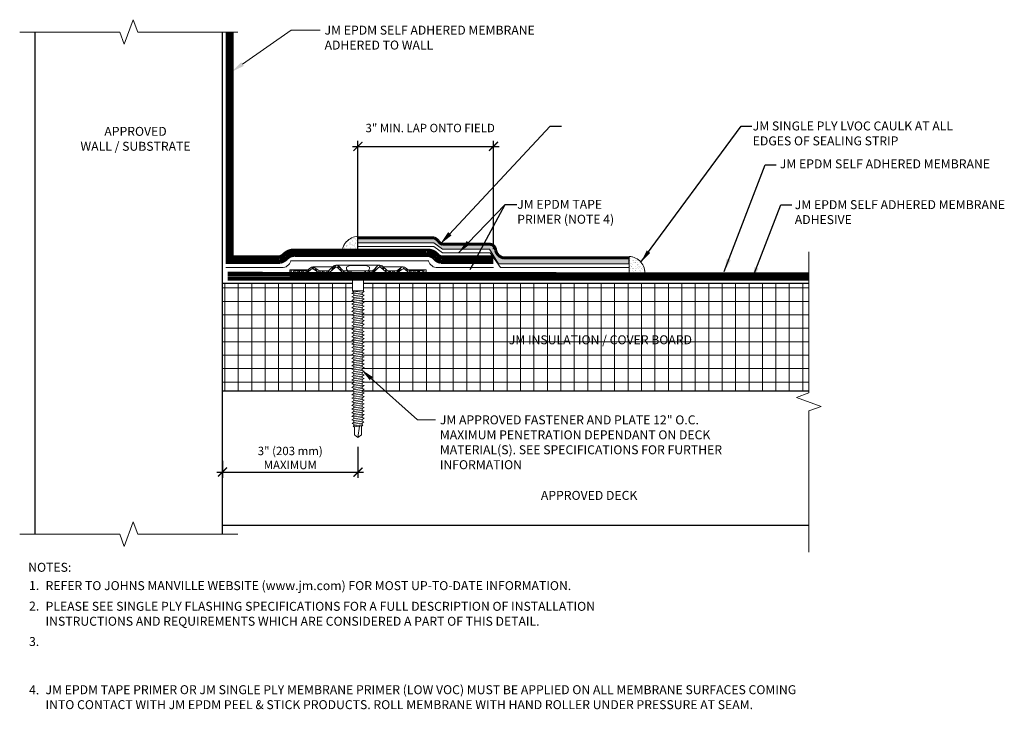
# Model space of a CAD drawing. Units: inches. Extents: x -18.4 to 58.1, y -10.2 to 25.7.
# Drawn here: x -18.4 to -4.7, y -10.2 to -0.6 of the extents above; entities that cross this region are included whole.
import ezdxf
from ezdxf import colors
from ezdxf.entities.mleader import LeaderData, LeaderLine
from ezdxf.enums import TextEntityAlignment as Align
from ezdxf.math import Vec2, Vec3

# ---------------------------------------------------------------- set-up
doc = ezdxf.new("R2010")
doc.units = ezdxf.units.IN
doc.header["$MEASUREMENT"] = 0
for name, color, linetype, lineweight in [('A-DETL-002', 2, 'Continuous', 20), ('A-DETL-003', 3, 'Continuous', 30), ('A-DETL-006', 6, 'Continuous', 60), ('A-DETL-DIMS', 11, 'Continuous', 15), ('A-DETL-NOTE', 4, 'Continuous', 15), ('A-DETL-PATT', 11, 'Continuous', 15)]:
    doc.layers.add(name, color=color, linetype=linetype, lineweight=lineweight)
doc.styles.add('arial', font='arial.ttf')
doc.styles.add('JM Detail Standard', font='verdana.ttf', dxfattribs={"height": 0.125})
doc.styles.get("Standard").update_dxf_attribs({"font": 'arial.ttf'})
doc.linetypes.add('ZIGZAG', pattern='A,0.0001,-0.2,[131,ltypeshp.shx,S=0.2,R=0,X=-0.2,Y=0],-0.4,[131,ltypeshp.shx,S=0.2,R=180,X=0.2,Y=0],-0.2', length=0.8001)
doc.dimstyles.new('JM-Standard', dxfattribs={"dimtxt": 0.09375, "dimasz": 0.10075, "dimexe": 0.0625, "dimexo": 0.09375, "dimgap": 0.03125, "dimtad": 1, "dimdec": 3, "dimzin": 3, "dimdsep": 46, "dimlunit": 4, "dimtxsty": 'arial', "dimblk": 'ARCHTICK', "dimcen": 0.09375, "dimdle": 0.0625, "dimclrd": 256, "dimclre": 256, "dimclrt": 4, "dimazin": 2, "dimtfac": 0.9, "dimtdec": 3, "dimtmove": 2, "dimatfit": 2, "dimfxl": 1, "dimtfillclr": 256, "dimfrac": 2, "dimtolj": 1, "dimtzin": 0, "dimarcsym": 0})
doc.dimstyles.get("Standard").update_dxf_attribs({"dimtxt": 0.18, "dimasz": 0.18, "dimexe": 0.18, "dimexo": 0.0625, "dimgap": 0.09, "dimtad": 0, "dimtih": 1, "dimtoh": 1, "dimdec": 4, "dimzin": 0, "dimdsep": 46, "dimtxsty": 'Standard', "dimcen": 0.09, "dimadec": 0, "dimazin": 0, "dimtfac": 1, "dimtdec": 4, "dimtofl": 0, "dimtmove": 0, "dimatfit": 3, "dimfxl": 1, "dimtolj": 1, "dimtzin": 0, "dimarcsym": 0})

# ---------------------------------------------------------------- blocks, each defined once
blk = doc.blocks.new('_ArchTick')
at = {"color": 0, "linetype": 'ByBlock', "const_width": 0.15}
blk.add_lwpolyline([(-0.5, -0.5), (0.5, 0.5)], dxfattribs=at)
blk = doc.blocks.new('*D3')
at = {"layer": 'A-DETL-DIMS', "lineweight": -2, "transparency": 16777216}
for p, q in [((-13.689, -6.519), (-13.689, -6.95)), ((-15.579, -6.716), (-15.579, -6.95)), ((-15.657, -6.872), (-13.611, -6.872))]:
    blk.add_line(p, q, dxfattribs=at)
at = {"layer": 'Defpoints', "color": 0, "transparency": 16777216}
for p in [(-13.689, -6.402), (-15.579, -6.599), (-13.689, -6.872)]:
    blk.add_point(p, dxfattribs=at)
at = {"layer": 'A-DETL-DIMS', "lineweight": -2, "transparency": 16777216, "xscale": 0.1259375, "yscale": 0.1259375, "zscale": 0.1259375, "rotation": 180}
blk.add_blockref('_ArchTick', (-15.579, -6.872), dxfattribs=at)
at = {"layer": 'A-DETL-DIMS', "lineweight": -2, "transparency": 16777216, "xscale": 0.1259375, "yscale": 0.1259375, "zscale": 0.1259375}
blk.add_blockref('_ArchTick', (-13.689, -6.872), dxfattribs=at)
at = {"layer": 'A-DETL-DIMS', "color": 4, "transparency": 16777216, "insert": (-14.634, -6.675), "char_height": 0.11719, "attachment_point": 5, "style": 'arial'}
blk.add_mtext('\\A1;3" (203 mm)\\PMAXIMUM', dxfattribs=at)
blk = doc.blocks.new('JM HIGH LOAD FASTENER')
at = {"layer": 'A-DETL-002'}
for p, q in [((-0.125, 0.063), (-0.094, 0)), ((-0.094, 0), (-0.094, -0.287)), ((-0.094, 0), (0.094, 0)), ((0.094, 0), (0.125, 0.063)), ((0.094, 0), (0.094, -0.287)), ((-0.094, -0.287), (-0.07, -0.307)), ((-0.07, -0.339), (-0.07, -0.37)), ((0.07, -0.319), (0.07, -0.35)), ((-0.07, -0.402), (-0.07, -0.433)), ((-0.07, -0.465), (-0.07, -0.497)), ((0.07, -0.382), (0.07, -0.413)), ((0.07, -0.445), (0.07, -0.476)), ((0.07, -0.508), (0.07, -0.54)), ((-0.07, -0.528), (-0.07, -0.56)), ((-0.07, -0.591), (-0.07, -0.623)), ((-0.07, -0.654), (-0.07, -0.686)), ((0.07, -0.571), (0.07, -0.603)), ((0.07, -0.634), (0.07, -0.666)), ((-0.07, -0.717), (-0.07, -0.749)), ((-0.07, -0.78), (-0.07, -0.812)), ((-0.07, -0.843), (-0.07, -0.875)), ((0.07, -0.697), (0.07, -0.729)), ((0.07, -0.76), (0.07, -0.792)), ((0.07, -0.823), (0.07, -0.855)), ((-0.07, -0.907), (-0.07, -0.938)), ((-0.07, -0.97), (-0.07, -1.001)), ((0.07, -0.887), (0.07, -0.918)), ((0.07, -0.95), (0.07, -0.981)), ((0.07, -1.013), (0.07, -1.044)), ((-0.07, -1.033), (-0.07, -1.064)), ((-0.07, -1.096), (-0.07, -1.127)), ((-0.07, -1.159), (-0.07, -1.19)), ((0.07, -1.076), (0.07, -1.107)), ((0.07, -1.139), (0.07, -1.17)), ((-0.07, -1.222), (-0.07, -1.254)), ((-0.07, -1.285), (-0.07, -1.317)), ((-0.07, -1.348), (-0.07, -1.38)), ((0.07, -1.202), (0.07, -1.233)), ((0.07, -1.265), (0.07, -1.297)), ((0.07, -1.328), (0.07, -1.36)), ((-0.07, -1.411), (-0.07, -1.443)), ((-0.07, -1.474), (-0.07, -1.506)), ((-0.07, -1.537), (-0.07, -1.569)), ((0.07, -1.391), (0.07, -1.423)), ((0.07, -1.454), (0.07, -1.486)), ((0.07, -1.517), (0.07, -1.549)), ((-0.07, -1.6), (-0.07, -1.632)), ((-0.07, -1.664), (-0.07, -1.695)), ((0.07, -1.58), (0.07, -1.612)), ((0.07, -1.643), (0.07, -1.675)), ((0.07, -1.707), (0.07, -1.738)), ((-0.07, -1.727), (-0.07, -1.758)), ((-0.07, -1.79), (-0.07, -1.821)), ((-0.07, -1.853), (-0.07, -1.884)), ((0.07, -1.77), (0.07, -1.801)), ((0.07, -1.833), (0.07, -1.864)), ((-0.07, -1.916), (-0.07, -1.947)), ((-0.07, -1.979), (-0.07, -2.01)), ((-0.07, -2.042), (-0.07, -2.074)), ((0.07, -1.896), (0.07, -1.927)), ((0.07, -1.959), (0.07, -1.99)), ((0.07, -2.022), (0.07, -2.053)), ((-0.07, -2.105), (-0.07, -2.137)), ((-0.07, -2.168), (-0.07, -2.2)), ((-0.07, -2.231), (-0.07, -2.263)), ((0.07, -2.085), (0.07, -2.117)), ((0.07, -2.148), (0.07, -2.18)), ((0.07, -2.211), (0.07, -2.243)), ((-0.07, -2.294), (-0.07, -2.326)), ((-0.07, -2.357), (-0.07, -2.389)), ((0.07, -2.274), (0.07, -2.306)), ((0.07, -2.337), (0.07, -2.369)), ((0.07, -2.4), (0.07, -2.432)), ((-0.07, -2.421), (-0.07, -2.452)), ((-0.07, -2.484), (-0.07, -2.515)), ((-0.07, -2.547), (-0.07, -2.578)), ((0.07, -2.464), (0.07, -2.495)), ((0.07, -2.527), (0.07, -2.558)), ((-0.07, -2.61), (-0.07, -2.641)), ((-0.062, -2.797), (-0.062, -2.656)), ((0, -2.844), (0.025, -2.644)), ((0.062, -2.797), (0.062, -2.638)), ((0.07, -2.59), (0.07, -2.621)), ((0, -2.844), (-0.062, -2.797)), ((0.062, -2.797), (0, -2.844))]:
    blk.add_line(p, q, dxfattribs=at)
blk.add_lwpolyline([(0.175, 0.063, 0.27932), (0.203, 0.125), (0.141, 0.156), (-0.141, 0.156), (-0.203, 0.125, 0.27932), (-0.175, 0.063)], format="xyb", close=True, dxfattribs=at)
for points in [[(-0.109, -0.329), (-0.07, -0.307), (0.07, -0.287), (0.109, -0.297), (0.07, -0.319), (-0.07, -0.339)], [(-0.109, -0.392), (-0.07, -0.37), (0.07, -0.35), (0.109, -0.361), (0.07, -0.382), (-0.07, -0.402)], [(-0.109, -0.455), (-0.07, -0.433), (0.07, -0.413), (0.109, -0.424), (0.07, -0.445), (-0.07, -0.465)], [(-0.109, -0.518), (-0.07, -0.497), (0.07, -0.476), (0.109, -0.487), (0.07, -0.508), (-0.07, -0.528)], [(-0.109, -0.581), (-0.07, -0.56), (0.07, -0.54), (0.109, -0.55), (0.07, -0.571), (-0.07, -0.591)], [(-0.109, -0.644), (-0.07, -0.623), (0.07, -0.603), (0.109, -0.613), (0.07, -0.634), (-0.07, -0.654)], [(-0.109, -0.707), (-0.07, -0.686), (0.07, -0.666), (0.109, -0.676), (0.07, -0.697), (-0.07, -0.717)], [(-0.109, -0.77), (-0.07, -0.749), (0.07, -0.729), (0.109, -0.739), (0.07, -0.76), (-0.07, -0.78)], [(-0.109, -0.833), (-0.07, -0.812), (0.07, -0.792), (0.109, -0.802), (0.07, -0.823), (-0.07, -0.843)], [(-0.109, -0.896), (-0.07, -0.875), (0.07, -0.855), (0.109, -0.865), (0.07, -0.887), (-0.07, -0.907)], [(-0.109, -0.959), (-0.07, -0.938), (0.07, -0.918), (0.109, -0.928), (0.07, -0.95), (-0.07, -0.97)], [(-0.109, -1.023), (-0.07, -1.001), (0.07, -0.981), (0.109, -0.991), (0.07, -1.013), (-0.07, -1.033)], [(-0.109, -1.086), (-0.07, -1.064), (0.07, -1.044), (0.109, -1.054), (0.07, -1.076), (-0.07, -1.096)], [(-0.109, -1.149), (-0.07, -1.127), (0.07, -1.107), (0.109, -1.117), (0.07, -1.139), (-0.07, -1.159)], [(-0.109, -1.212), (-0.07, -1.19), (0.07, -1.17), (0.109, -1.181), (0.07, -1.202), (-0.07, -1.222)], [(-0.109, -1.275), (-0.07, -1.254), (0.07, -1.233), (0.109, -1.244), (0.07, -1.265), (-0.07, -1.285)], [(-0.109, -1.338), (-0.07, -1.317), (0.07, -1.297), (0.109, -1.307), (0.07, -1.328), (-0.07, -1.348)], [(-0.109, -1.401), (-0.07, -1.38), (0.07, -1.36), (0.109, -1.37), (0.07, -1.391), (-0.07, -1.411)], [(-0.109, -1.464), (-0.07, -1.443), (0.07, -1.423), (0.109, -1.433), (0.07, -1.454), (-0.07, -1.474)], [(-0.109, -1.527), (-0.07, -1.506), (0.07, -1.486), (0.109, -1.496), (0.07, -1.517), (-0.07, -1.537)], [(-0.109, -1.59), (-0.07, -1.569), (0.07, -1.549), (0.109, -1.559), (0.07, -1.58), (-0.07, -1.6)], [(-0.109, -1.653), (-0.07, -1.632), (0.07, -1.612), (0.109, -1.622), (0.07, -1.643), (-0.07, -1.664)], [(-0.109, -1.716), (-0.07, -1.695), (0.07, -1.675), (0.109, -1.685), (0.07, -1.707), (-0.07, -1.727)], [(-0.109, -1.78), (-0.07, -1.758), (0.07, -1.738), (0.109, -1.748), (0.07, -1.77), (-0.07, -1.79)], [(-0.109, -1.843), (-0.07, -1.821), (0.07, -1.801), (0.109, -1.811), (0.07, -1.833), (-0.07, -1.853)], [(-0.109, -1.906), (-0.07, -1.884), (0.07, -1.864), (0.109, -1.874), (0.07, -1.896), (-0.07, -1.916)], [(-0.109, -1.969), (-0.07, -1.947), (0.07, -1.927), (0.109, -1.938), (0.07, -1.959), (-0.07, -1.979)], [(-0.109, -2.032), (-0.07, -2.01), (0.07, -1.99), (0.109, -2.001), (0.07, -2.022), (-0.07, -2.042)], [(-0.109, -2.095), (-0.07, -2.074), (0.07, -2.053), (0.109, -2.064), (0.07, -2.085), (-0.07, -2.105)], [(-0.109, -2.158), (-0.07, -2.137), (0.07, -2.117), (0.109, -2.127), (0.07, -2.148), (-0.07, -2.168)], [(-0.109, -2.221), (-0.07, -2.2), (0.07, -2.18), (0.109, -2.19), (0.07, -2.211), (-0.07, -2.231)], [(-0.109, -2.284), (-0.07, -2.263), (0.07, -2.243), (0.109, -2.253), (0.07, -2.274), (-0.07, -2.294)], [(-0.109, -2.347), (-0.07, -2.326), (0.07, -2.306), (0.109, -2.316), (0.07, -2.337), (-0.07, -2.357)], [(-0.109, -2.41), (-0.07, -2.389), (0.07, -2.369), (0.109, -2.379), (0.07, -2.4), (-0.07, -2.421)], [(-0.109, -2.473), (-0.07, -2.452), (0.07, -2.432), (0.109, -2.442), (0.07, -2.464), (-0.07, -2.484)], [(-0.109, -2.536), (-0.07, -2.515), (0.07, -2.495), (0.109, -2.505), (0.07, -2.527), (-0.07, -2.547)], [(-0.1, -2.598), (-0.07, -2.578), (0.07, -2.558), (0.1, -2.57), (0.07, -2.59), (-0.07, -2.61)], [(-0.085, -2.651), (-0.07, -2.641), (0.07, -2.621), (0.085, -2.627), (0.07, -2.637), (-0.07, -2.657)]]:
    blk.add_lwpolyline(points, close=True, dxfattribs=at)
blk.add_lwpolyline([(-0.094, -0.287), (0.094, -0.287)], dxfattribs=at)
blk = doc.blocks.new('JM High Load Plate')
at = {"layer": 'A-DETL-002'}
h = blk.add_hatch(dxfattribs=at)
h.set_pattern_fill('STEEL', color=256, scale=0.5, angle=15, style=0)
h.set_pattern_definition([(60, (0, 0.0625), (-0.0541266, 0.03125), []), (60, (-0.00809, 0.092685), (-0.0541266, 0.03125), [])])
edge = h.paths.add_edge_path()
edge.add_arc((-0.38, 0.098), 0.0312, 46.1398, 131.2467, ccw=False)
edge.add_line((-0.358, 0.12), (-0.275, 0.04))
edge.add_arc((-0.243, 0.074), 0.0469, 226.8113, 270)
edge.add_line((-0.243, 0.027), (-0.125, 0.027))
edge.add_line((-0.125, 0.027), (-0.125, 0.062))
edge.add_line((-0.125, 0.062), (-0.237, 0.062))
edge.add_arc((-0.237, 0.104), 0.0412, 222.3352, 270.1348, ccw=False)
edge.add_line((-0.268, 0.076), (-0.34, 0.148))
edge.add_arc((-0.38, 0.1), 0.0625, 50.2812, 129.7188)
edge.add_line((-0.42, 0.148), (-0.509, 0.068))
edge.add_arc((-0.521, 0.077), 0.0151, 265.1821, 322.691, ccw=False)
edge.add_line((-0.523, 0.062), (-0.665, 0.062))
edge.add_arc((-0.644, 0.142), 0.0818, 233.3184, 255.1317, ccw=False)
edge.add_line((-0.693, 0.076), (-0.75, 0.118))
edge.add_arc((-0.79, 0.07), 0.0625, 50.2812, 129.7188)
edge.add_line((-0.83, 0.118), (-0.883, 0.075))
edge.add_arc((-0.926, 0.126), 0.0664, 287.5626, 310.4028, ccw=False)
edge.add_line((-0.906, 0.062), (-1.093, 0.063))
edge.add_line((-1.093, 0.063), (-1.188, 0.079))
edge.add_line((-1.188, 0.079), (-1.187, 0.044))
edge.add_line((-1.187, 0.044), (-1.092, 0.027))
edge.add_line((-1.092, 0.027), (-0.914, 0.027))
edge.add_line((-0.914, 0.027), (-0.906, 0.027))
edge.add_arc((-0.906, 0.074), 0.0469, 270, 314.5318)
edge.add_line((-0.874, 0.041), (-0.814, 0.092))
edge.add_arc((-0.791, 0.06), 0.0399, 43.8259, 125.2316, ccw=False)
edge.add_line((-0.762, 0.087), (-0.701, 0.041))
edge.add_arc((-0.668, 0.074), 0.0469, 225.4682, 270)
edge.add_line((-0.668, 0.027), (-0.525, 0.027))
edge.add_arc((-0.525, 0.074), 0.0469, 270, 314.5318)
edge.add_line((-0.492, 0.041), (-0.4, 0.121))
edge = h.paths.add_edge_path()
edge.add_arc((0.38, 0.098), 0.0312, 48.7533, 133.8602, ccw=False)
edge.add_line((0.4, 0.121), (0.492, 0.041))
edge.add_arc((0.525, 0.074), 0.0469, 225.4682, 270.0291)
edge.add_line((0.525, 0.027), (0.668, 0.027))
edge.add_arc((0.668, 0.074), 0.0469, 270, 314.5318)
edge.add_line((0.701, 0.041), (0.762, 0.087))
edge.add_arc((0.791, 0.06), 0.0399, 54.7684, 136.1741, ccw=False)
edge.add_line((0.814, 0.092), (0.874, 0.041))
edge.add_arc((0.906, 0.074), 0.0469, 225.4682, 270)
edge.add_line((0.906, 0.027), (0.914, 0.027))
edge.add_line((0.914, 0.027), (1.093, 0.027))
edge.add_line((1.093, 0.027), (1.188, 0.044))
edge.add_line((1.188, 0.044), (1.188, 0.079))
edge.add_line((1.188, 0.079), (1.093, 0.063))
edge.add_line((1.093, 0.063), (0.906, 0.062))
edge.add_arc((0.926, 0.126), 0.0664, 229.5972, 252.4374, ccw=False)
edge.add_line((0.883, 0.075), (0.83, 0.118))
edge.add_arc((0.79, 0.07), 0.0625, 50.2812, 129.7188)
edge.add_line((0.75, 0.118), (0.693, 0.076))
edge.add_arc((0.644, 0.142), 0.0818, 284.8683, 306.6816, ccw=False)
edge.add_line((0.665, 0.062), (0.523, 0.062))
edge.add_arc((0.521, 0.077), 0.0151, 217.309, 274.8179, ccw=False)
edge.add_line((0.509, 0.068), (0.42, 0.148))
edge.add_arc((0.38, 0.1), 0.0625, 50.2812, 129.7188)
edge.add_line((0.34, 0.148), (0.268, 0.076))
edge.add_arc((0.237, 0.104), 0.0412, 269.8652, 317.6648, ccw=False)
edge.add_line((0.237, 0.062), (0.125, 0.062))
edge.add_line((0.125, 0.062), (0.125, 0.027))
edge.add_line((0.125, 0.027), (0.243, 0.027))
edge.add_arc((0.243, 0.074), 0.0469, 270, 313.1887)
edge.add_line((0.275, 0.04), (0.358, 0.12))
for p, q in [((-1.188, 0.079), (-0.878, 0.079)), ((-0.914, 0.027), (-0.668, 0.027)), ((-0.79, 0.132), (-0.437, 0.132)), ((-0.243, 0.027), (-0.523, 0.027)), ((-0.38, 0.162), (0.38, 0.162)), ((-0.125, 0.027), (-0.107, 0.027)), ((0.108, 0.027), (0.125, 0.027)), ((0.243, 0.027), (0.523, 0.027)), ((0.79, 0.132), (0.437, 0.132)), ((0.914, 0.027), (0.668, 0.027)), ((1.188, 0.079), (0.878, 0.079))]:
    blk.add_line(p, q, dxfattribs=at)
for points in [[(-0.125, 0.027), (-0.243, 0.027, -0.196789), (-0.276, 0.041), (-0.358, 0.12, 0.389416), (-0.4, 0.121), (-0.492, 0.041, -0.196789), (-0.525, 0.027), (-0.668, 0.027, -0.196789), (-0.701, 0.041), (-0.762, 0.087, 0.370932), (-0.814, 0.092), (-0.874, 0.041, -0.196789), (-0.906, 0.027), (-0.914, 0.027), (-1.092, 0.027), (-1.188, 0.044), (-1.188, 0.079), (-1.092, 0.062), (-0.906, 0.062, 0.099991), (-0.883, 0.075), (-0.83, 0.118, -0.361193), (-0.75, 0.118), (-0.693, 0.076, 0.095467), (-0.665, 0.062), (-0.523, 0.062, 0.256333), (-0.509, 0.068), (-0.42, 0.148, -0.361193), (-0.34, 0.148), (-0.268, 0.076, 0.210414), (-0.237, 0.062), (-0.125, 0.062)], [(0.125, 0.027), (0.243, 0.027, 0.196789), (0.276, 0.041), (0.358, 0.12, -0.389416), (0.4, 0.121), (0.492, 0.041, 0.196789), (0.525, 0.027), (0.668, 0.027, 0.196789), (0.701, 0.041), (0.762, 0.087, -0.370932), (0.814, 0.092), (0.874, 0.041, 0.196789), (0.906, 0.027), (0.914, 0.027), (1.092, 0.027), (1.188, 0.044), (1.188, 0.079), (1.092, 0.062), (0.906, 0.062, -0.099991), (0.883, 0.075), (0.83, 0.118, 0.361193), (0.75, 0.118), (0.693, 0.076, -0.095467), (0.665, 0.062), (0.523, 0.062, -0.256333), (0.509, 0.068), (0.42, 0.148, 0.361193), (0.34, 0.148), (0.268, 0.076, -0.210414), (0.237, 0.062), (0.125, 0.062)]]:
    blk.add_lwpolyline(points, format="xyb", close=True, dxfattribs=at)
blk = doc.blocks.new('*D7')
at = {"layer": 'A-DETL-DIMS', "lineweight": -2, "transparency": 16777216}
for p, q in [((-13.767, -2.33), (-11.721, -2.33)), ((-13.689, -3.869), (-13.689, -2.251)), ((-11.799, -3.765), (-11.799, -2.251))]:
    blk.add_line(p, q, dxfattribs=at)
at = {"layer": 'Defpoints', "color": 0, "transparency": 16777216}
for p in [(-11.799, -2.33), (-11.799, -3.883), (-13.689, -3.987)]:
    blk.add_point(p, dxfattribs=at)
at = {"layer": 'A-DETL-DIMS', "lineweight": -2, "transparency": 16777216, "xscale": 0.1259375, "yscale": 0.1259375, "zscale": 0.1259375, "rotation": 180}
blk.add_blockref('_ArchTick', (-13.689, -2.33), dxfattribs=at)
at = {"layer": 'A-DETL-DIMS', "lineweight": -2, "transparency": 16777216, "xscale": 0.1259375, "yscale": 0.1259375, "zscale": 0.1259375}
blk.add_blockref('_ArchTick', (-11.799, -2.33), dxfattribs=at)
at = {"layer": 'A-DETL-DIMS', "color": 4, "transparency": 16777216, "insert": (-12.682, -2.074), "char_height": 0.11719, "attachment_point": 5, "style": 'arial'}
blk.add_mtext('\\A1;3" MIN. LAP ONTO FIELD', dxfattribs=at)

msp = doc.modelspace()

# ---------------------------------------------------------------- hatches: boundary and pattern name
at = {"layer": 'A-DETL-PATT', "true_color": 0x969696}
h = msp.add_hatch(dxfattribs=at)
h.set_pattern_fill('DOTS', color=252, scale=0.21)
h.set_pattern_definition([(0, (-24.025585, 2.640793), (0.0065625, 0.013125), [0, -0.013125])])
h.paths.add_polyline_path([(-14.6122, -3.7906), (-14.6122, -3.7203), (-14.6122, -3.7203), (-14.6122, -3.7906)])
h.paths.add_polyline_path([(-9.9094, -3.9702), (-9.9094, -3.8999), (-11.711, -3.8999), (-11.8499, -3.695), (-12.5122, -3.6948), (-12.6299, -3.6044), (-13.689, -3.6044), (-13.689, -3.6747), (-12.6299, -3.6747), (-12.5122, -3.7651), (-11.8522, -3.7651), (-11.731, -3.9702)])
at = {"layer": 'A-DETL-PATT'}
h = msp.add_hatch(dxfattribs=at)
h.set_pattern_fill('AR-SAND', color=256, scale=0.03)
h.set_pattern_definition([(37.5, (-24.287515, -14.402653), (-0.0018898, 0.05780471), [0, -0.0456, 0, -0.051, 0, -0.04875]), (7.5, (-24.287515, -14.40265), (0.0530933, 0.0846644), [0, -0.0246, 0, -0.0411, 0, -0.01575]), (327.5, (-24.324415, -14.402653), (0.09342426, 0.00016977), [0, -0.015, 0, -0.054, 0, -0.0705]), (317.5, (-24.324415, -14.40265), (0.0901838, 0.02633027), [0, -0.0075, 0, -0.0354, 0, -0.0405])])
h.paths.add_polyline_path([(-13.6891, -3.5839), (-13.6891, -3.614), (-13.69, -3.614), (-13.69, -3.6765), (-13.6891, -3.6765), (-13.6891, -3.83), (-13.909, -3.83, -0.4219253)])
h = msp.add_hatch(dxfattribs=at)
h.set_pattern_fill('AR-SAND', color=256, scale=0.03)
h.set_pattern_definition([(37.5, (-19.95198, -14.683847), (-0.0018898, 0.05780471), [0, -0.0456, 0, -0.051, 0, -0.04875]), (7.5, (-19.95198, -14.68385), (0.0530933, 0.0846644), [0, -0.0246, 0, -0.0411, 0, -0.01575]), (327.5, (-19.98888, -14.68385), (0.09342426, 0.00016977), [0, -0.015, 0, -0.054, 0, -0.0705]), (317.5, (-19.98888, -14.68385), (0.0901838, 0.02633027), [0, -0.0075, 0, -0.0354, 0, -0.0405])])
h.paths.add_polyline_path([(-9.9064, -3.8651), (-9.9064, -3.8952), (-9.9055, -3.8952), (-9.9055, -3.9577), (-9.9064, -3.9577), (-9.9064, -4.1112), (-9.6864, -4.1112, 0.4219253)])
at = {"layer": 'A-DETL-PATT', "true_color": 0x969696}
h = msp.add_hatch(dxfattribs=at)
h.set_pattern_fill('NET', color=252, scale=1.5)
h.set_pattern_definition([(0, (-22.29672, -11.80446), (0, 0.1875), []), (90, (-22.29672, -11.80446), (-0.1875, 1e-17), [])])
h.paths.add_polyline_path([(-13.7452, -4.968), (-13.7452, -4.9428), (-13.7764, -4.9346), (-13.7452, -4.9176), (-13.7452, -4.8923), (-13.7764, -4.8842), (-13.7452, -4.8671), (-13.7452, -4.8419), (-13.7764, -4.8337), (-13.7452, -4.8166), (-13.7452, -4.7914), (-13.7764, -4.7832), (-13.7452, -4.7662), (-13.7452, -4.7409), (-13.7764, -4.7328), (-13.7452, -4.7157), (-13.7452, -4.6905), (-13.7764, -4.6823), (-13.7452, -4.6652), (-13.7452, -4.64), (-13.7764, -4.6319), (-13.7452, -4.6148), (-13.7452, -4.5895), (-13.7764, -4.5814), (-13.7452, -4.5643), (-13.7452, -4.5391), (-13.7764, -4.5309), (-13.7452, -4.5138), (-13.7452, -4.4886), (-13.7764, -4.4805), (-13.7452, -4.4634), (-13.7452, -4.4382), (-13.7764, -4.43), (-13.7452, -4.4129), (-13.7452, -4.3877), (-13.7764, -4.3795), (-13.7452, -4.3625), (-13.7639, -4.3464), (-13.7639, -4.2355), (-15.5788, -4.2355), (-15.5788, -5.7373), (-13.7678, -5.7373), (-13.7452, -5.725), (-13.7452, -5.6998), (-13.7764, -5.6916), (-13.7452, -5.6745), (-13.7452, -5.6493), (-13.7764, -5.6411), (-13.7452, -5.6241), (-13.7452, -5.5988), (-13.7764, -5.5907), (-13.7452, -5.5736), (-13.7452, -5.5484), (-13.7764, -5.5402), (-13.7452, -5.5231), (-13.7452, -5.4979), (-13.7764, -5.4898), (-13.7452, -5.4727), (-13.7452, -5.4474), (-13.7764, -5.4393), (-13.7452, -5.4222), (-13.7452, -5.397), (-13.7764, -5.3888), (-13.7452, -5.3717), (-13.7452, -5.3465), (-13.7764, -5.3384), (-13.7452, -5.3213), (-13.7452, -5.2961), (-13.7764, -5.2879), (-13.7452, -5.2708), (-13.7452, -5.2456), (-13.7764, -5.2374), (-13.7452, -5.2204), (-13.7452, -5.1951), (-13.7764, -5.187), (-13.7452, -5.1699), (-13.7452, -5.1447), (-13.7764, -5.1365), (-13.7452, -5.1194), (-13.7452, -5.0942), (-13.7764, -5.086), (-13.7452, -5.069), (-13.7452, -5.0437), (-13.7764, -5.0356), (-13.7452, -5.0185), (-13.7452, -4.9933), (-13.7764, -4.9851)])
h.paths.add_polyline_path([(-7.3987, -4.2355), (-13.6141, -4.2355), (-13.6141, -4.3513), (-13.6016, -4.3546), (-13.6328, -4.3716), (-13.6328, -4.3969), (-13.6016, -4.405), (-13.6328, -4.4221), (-13.6328, -4.4473), (-13.6016, -4.4555), (-13.6328, -4.4726), (-13.6328, -4.4978), (-13.6016, -4.5059), (-13.6328, -4.523), (-13.6328, -4.5483), (-13.6016, -4.5564), (-13.6328, -4.5735), (-13.6328, -4.5987), (-13.6016, -4.6069), (-13.6328, -4.624), (-13.6328, -4.6492), (-13.6016, -4.6573), (-13.6328, -4.6744), (-13.6328, -4.6996), (-13.6016, -4.7078), (-13.6328, -4.7249), (-13.6328, -4.7501), (-13.6016, -4.7583), (-13.6328, -4.7753), (-13.6328, -4.8006), (-13.6016, -4.8087), (-13.6328, -4.8258), (-13.6328, -4.851), (-13.6016, -4.8592), (-13.6328, -4.8763), (-13.6328, -4.9015), (-13.6016, -4.9097), (-13.6328, -4.9267), (-13.6328, -4.952), (-13.6016, -4.9601), (-13.6328, -4.9772), (-13.6328, -5.0024), (-13.6016, -5.0106), (-13.6328, -5.0277), (-13.6328, -5.0529), (-13.6016, -5.0611), (-13.6328, -5.0781), (-13.6328, -5.1034), (-13.6016, -5.1115), (-13.6328, -5.1286), (-13.6328, -5.1538), (-13.6016, -5.162), (-13.6328, -5.1791), (-13.6328, -5.2043), (-13.6016, -5.2125), (-13.6328, -5.2295), (-13.6328, -5.2548), (-13.6016, -5.2629), (-13.6328, -5.28), (-13.6328, -5.3052), (-13.6016, -5.3134), (-13.6328, -5.3305), (-13.6328, -5.3557), (-13.6016, -5.3638), (-13.6328, -5.3809), (-13.6328, -5.4062), (-13.6016, -5.4143), (-13.6328, -5.4314), (-13.6328, -5.4566), (-13.6016, -5.4648), (-13.6328, -5.4819), (-13.6328, -5.5071), (-13.6016, -5.5152), (-13.6328, -5.5323), (-13.6328, -5.5575), (-13.6016, -5.5657), (-13.6328, -5.5828), (-13.6328, -5.608), (-13.6016, -5.6162), (-13.6328, -5.6332), (-13.6328, -5.6585), (-13.6016, -5.6666), (-13.6328, -5.6837), (-13.6328, -5.7089), (-13.6016, -5.7171), (-13.6328, -5.7342), (-13.6328, -5.7373), (-7.3987, -5.7373)])
h.paths.add_polyline_path([(-11.7687, -5.1635), (-8.8396, -5.1635), (-8.8396, -4.8921), (-11.7687, -4.8921)], flags=24)

# ---------------------------------------------------------------- linework, layer by layer
at = {"layer": 'A-DETL-002'}
for points in [[(-13.689, -3.6044), (-13.689, -3.6747)], [(-13.689, -3.6747), (-12.6299, -3.6747), (-12.5122, -3.7651)], [(-12.5122, -3.7651), (-11.8522, -3.7651), (-11.731, -3.9702)], [(-11.731, -3.9702), (-9.9094, -3.9702)], [(-9.9094, -3.9702), (-9.9094, -3.8865)]]:
    msp.add_lwpolyline(points, dxfattribs=at)
at = {"layer": 'A-DETL-003'}
for p, q in [((-18.1941, -7.7392), (-18.1941, -0.7355)), ((-15.5788, -7.7392), (-15.5788, -0.7355)), ((-15.5788, -4.2355), (-13.7639, -4.2355)), ((-15.5788, -5.7373), (-15.5788, -4.2373)), ((-13.6141, -4.2355), (-7.3987, -4.2355)), ((-15.5788, -5.7373), (-13.7678, -5.7373)), ((-15.5788, -7.6122), (-15.5788, -5.7373)), ((-13.6328, -5.7373), (-7.3987, -5.7373)), ((-15.5788, -7.6122), (-7.3987, -7.6122))]:
    msp.add_line(p, q, dxfattribs=at)
at = {"layer": 'A-DETL-006', "color": 252, "true_color": 0x969696}
msp.add_lwpolyline([(-11.7992, -3.9388, 0.06, 0.06, 0), (-12.5302, -3.9388, 0.06, 0.06, -0.173113), (-12.6205, -3.8888, 0.06, 0.06, 0.2424209), (-12.7312, -3.8432, 0.06, 0.06, 0), (-14.2419, -3.8432, 0.06, 0.06, 0), (-14.5735, -3.8432, 0.06, 0.06, 0.2424209), (-14.6842, -3.8888, 0.06, 0.06, -0.1073346), (-14.7745, -3.9388, 0.06, 0.06, 0), (-15.5065, -3.9388, 0.06, 0.06, 0), (-15.5065, -0.7355, 0, 0, 0)], format="xyseb", dxfattribs=at)
at = {"layer": 'A-DETL-006'}
for points in [[(-11.7992, -3.8825, 0.0625, 0.0625, 0), (-12.5251, -3.8825, 0.0625, 0.0625, -0.1612554), (-12.578, -3.8519, 0.0625, 0.0625, 0.2378748), (-12.7334, -3.7869, 0.0625, 0.0625, 0), (-14.2419, -3.7869, 0.0625, 0.0625, 0), (-14.5713, -3.7869, 0.0625, 0.0625, 0.2319907), (-14.7239, -3.8488, 0.0625, 0.0625, -0.0921324), (-14.7833, -3.8825, 0.0625, 0.0625, 0), (-15.4538, -3.8825, 0.06, 0.06, 0), (-15.4538, -0.7355, 0, 0, 0)], [(-15.5065, -4.1091, 0.06, 0.06, 0), (-7.3987, -4.1183, 0, 0, 0)]]:
    msp.add_lwpolyline(points, format="xyseb", dxfattribs=at)
at = {"layer": 'A-DETL-006', "const_width": 0.042}
for points in [[(-12.6298, -3.6044), (-13.689, -3.6044)], [(-11.8522, -3.6948), (-12.5122, -3.6948)], [(-11.6563, -3.8865), (-9.9094, -3.8865)]]:
    msp.add_lwpolyline(points, dxfattribs=at)
for points in [[(-12.6299, -3.6044, -0.0940517), (-12.5676, -3.6489, 0.2110816), (-12.5122, -3.6948)], [(-11.8522, -3.6948, -0.3693358), (-11.7689, -3.7765, 0.3081792), (-11.6563, -3.8865)]]:
    msp.add_lwpolyline(points, format="xyb", dxfattribs=at)
at = {"layer": 'A-DETL-006', "color": 252, "true_color": 0x969696, "const_width": 0.06}
msp.add_lwpolyline([(-15.5065, -4.171), (-7.3987, -4.171)], dxfattribs=at)
at = {"layer": 'A-DETL-NOTE'}
for points in [[(-15.3636, -0.7355), (-16.7614, -0.7355), (-16.8239, -0.5638), (-16.9489, -0.9072), (-17.0114, -0.7355), (-18.4084, -0.7355)], [(-7.3987, -3.7999), (-7.3987, -5.7686), (-7.5704, -5.8311), (-7.227, -5.9561), (-7.3987, -6.0186), (-7.3987, -7.9873)], [(-15.3636, -7.7392), (-16.7614, -7.7392), (-16.8239, -7.5674), (-16.9489, -7.9109), (-17.0114, -7.7392), (-18.4084, -7.7392)]]:
    msp.add_lwpolyline(points, dxfattribs=at)
at = {"layer": 'A-DETL-PATT'}
for p, q in [((-13.6891, -3.5839), (-13.6891, -3.8418)), ((-9.9064, -3.8651), (-9.9064, -4.123)), ((-9.9055, -3.9577), (-9.9055, -3.8952))]:
    msp.add_line(p, q, dxfattribs=at)
at = {"layer": 'A-DETL-PATT', "linetype": 'ZIGZAG', "ltscale": 0.2}
for points in [[(-13.689, -3.7256), (-12.6311, -3.7256), (-12.5122, -3.816)], [(-12.5122, -3.816), (-11.8459, -3.8146), (-11.7004, -4.0211)], [(-14.2552, -3.9276), (-14.6285, -3.9276)], [(-14.2552, -3.9276), (-12.7027, -3.9276)], [(-11.7004, -4.0211), (-9.9094, -4.0211)]]:
    msp.add_lwpolyline(points, dxfattribs=at)
for points in [[(-14.6272, -3.9307, -0.3438254), (-14.7531, -4.0206), (-15.5343, -4.0206)], [(-12.704, -3.9307, 0.3438254), (-12.5781, -4.0206), (-11.7992, -4.0206)]]:
    msp.add_lwpolyline(points, format="xyb", dxfattribs=at)
at = {"layer": 'A-DETL-PATT'}
for centre, start, end in [((-13.6792, -3.8141), 92.457, 185.20338), ((-9.9162, -4.0953), 354.79662, 87.543)]:
    msp.add_arc(centre, 0.2304, start, end, dxfattribs=at)

# ---------------------------------------------------------------- block references
at = {"layer": 'A-DETL-002', "xscale": 0.8, "yscale": 0.8, "zscale": 0.8}
for name in ['JM High Load Plate', 'JM HIGH LOAD FASTENER']:
    msp.add_blockref(name, (-13.689, -4.1166), dxfattribs=at)

# ---------------------------------------------------------------- texts
at = {"layer": 'A-DETL-NOTE', "style": 'JM Detail Standard'}
msp.add_text('%%UNOTES:', height=0.125, dxfattribs=at).set_placement((-18.2896, -8.2), align=Align.MIDDLE_LEFT)
for s, p in [('1.', (-18.2778, -8.5154)), ('2.', (-18.2778, -8.8031)), ('3.', (-18.2778, -9.2974)), ('4.', (-18.2778, -9.9723))]:
    msp.add_text(s, height=0.125, dxfattribs=at).set_placement(p)
at = {"layer": 'A-DETL-NOTE', "char_height": 0.125, "style": 'JM Detail Standard'}
for s, insert, width, attachment_point in [('APPROVED\\PWALL / SUBSTRATE', (-16.7925, -2.241), 3.570771, 5), ('JM SINGLE PLY LVOC CAULK AT ALL EDGES OF SEALING STRIP', (-8.1822, -1.983), 2.869208, 1), ('JM EPDM SELF ADHERED MEMBRANE ', (-7.8046, -2.5113), 3.11679, 1), ('JM EPDM SELF ADHERED MEMBRANE ADHESIVE ', (-7.5955, -3.0803), 3.120659, 1), ('APPROVED DECK', (-10.465, -7.2131), 3.570771, 5), ('REFER TO JOHNS MANVILLE WEBSITE (www.jm.com) FOR MOST UP-TO-DATE INFORMATION.', (-18.0475, -8.3931), 8.173271, 1), ('PLEASE SEE SINGLE PLY FLASHING SPECIFICATIONS FOR A FULL DESCRIPTION OF INSTALLATION     INSTRUCTIONS AND REQUIREMENTS WHICH ARE CONSIDERED A PART OF THIS DETAIL.', (-18.0473, -8.6813), 8.864108, 1), ('JM EPDM TAPE PRIMER OR JM SINGLE PLY MEMBRANE PRIMER (LOW VOC) MUST BE APPLIED ON ALL MEMBRANE SURFACES COMING INTO CONTACT WITH JM EPDM PEEL & STICK PRODUCTS. ROLL MEMBRANE WITH HAND ROLLER UNDER PRESSURE AT SEAM. ', (-18.0481, -9.8443), 10.81037, 1)]:
    msp.add_mtext(s, dxfattribs=dict(at, insert=insert, width=width, attachment_point=attachment_point))

# ---------------------------------------------------------------- dimensions: what is measured, and where the dimension line sits
at = {"layer": 'A-DETL-DIMS'}
dim = msp.add_linear_dim(base=(-11.7992, -2.3296), p1=(-13.689, -3.9866), p2=(-11.7992, -3.8825), angle=180, text='3" MIN. LAP ONTO FIELD', dimstyle='JM-Standard', override={"dimscale": 1.25}, dxfattribs=at)
dim.commit()
dim.dimension.update_dxf_attribs({"geometry": '*D7', "text_midpoint": (-12.682, -2.0736), "dimtype": 160})
dim = msp.add_linear_dim(base=(-13.689, -6.8723), p1=(-15.5788, -6.5989), p2=(-13.689, -6.4022), text='3" (203 mm)\\PMAXIMUM', dimstyle='JM-Standard', override={"dimscale": 1.25}, dxfattribs=at)
dim.commit()
dim.dimension.update_dxf_attribs({"geometry": '*D3', "text_midpoint": (-14.6339, -6.675)})

# ---------------------------------------------------------------- leaders
at = {"layer": 'A-DETL-NOTE'}
msp.add_leader([(-12.5448, -3.696), (-11.0103, -2.0466), (-10.8506, -2.0466)], dimstyle='JM-Standard', override={"dimscale": 2, "dimgap": 0.03125, "dimtad": 0}, dxfattribs=at)
for points in [[(-9.7428, -3.9436), (-8.3455, -2.0506), (-8.1934, -2.0506)], [(-8.581, -4.0761), (-8.0094, -2.5885), (-7.8573, -2.5885)], [(-8.1936, -4.1916), (-7.7895, -3.1445), (-7.6374, -3.1445)]]:
    msp.add_leader(points, dimstyle='Standard', dxfattribs=at)
ml = msp.add_multileader_mtext('Standard', dxfattribs=at)
ml.set_content('JM EPDM SELF ADHERED MEMBRANE ADHERED TO WALL', color=256, style='JM Detail Standard')
ml.set_leader_properties(color=256, linetype='ByLayer', lineweight=-1)
ml.build(insert=Vec2(0, 0))
ml.multileader.update_dxf_attribs({"dogleg_length": 0.25, "arrow_head_size": 0.1875})
ctx = ml.context
ctx.base_point, ctx.char_height, ctx.arrow_head_size, ctx.landing_gap_size, ctx.plane_origin = Vec3(-14.2174, -0.7105), 0.125, 0.1875, 0.0625, Vec3(-14.7174, -3.0103)
notes = []
notes.append((ctx, [(0, (1, 1, 0), (-14.6217, -0.7105), (1, 0), 0.4043, [(0, [(-15.4538, -1.2905)], 0, [])])]))
ctx.mtext.insert, ctx.mtext.width, ctx.mtext.flow_direction = Vec3(-14.1549, -0.6467), 3.487275, 5
ml = msp.add_multileader_mtext('Standard', dxfattribs=at)
ml.set_content('JM APPROVED FASTENER AND PLATE 12" O.C. \\PMAXIMUM PENETRATION DEPENDANT ON DECK MATERIAL(S). SEE SPECIFICATIONS FOR FURTHER INFORMATION', color=256, style='JM Detail Standard')
ml.set_leader_properties(color=256, linetype='ByLayer', lineweight=-1)
ml.build(insert=Vec2(0, 0))
ml.multileader.update_dxf_attribs({"dogleg_length": 0.25, "arrow_head_size": 0.1875})
ctx = ml.context
ctx.base_point, ctx.char_height, ctx.arrow_head_size, ctx.landing_gap_size, ctx.plane_origin = Vec3(-12.6098, -6.1453), 0.125, 0.1875, 0.0625, Vec3(-10.5081, -10.2787)
notes.append((ctx, [(0, (1, 1, 0), (-12.8598, -6.1453), (1, 0), 0.25, [(0, [(-13.6433, -5.4431)], 0, [])])]))
ctx.mtext.insert, ctx.mtext.width, ctx.mtext.flow_direction = Vec3(-12.5473, -6.0815), 4.377016, 5
for ctx, leaders in notes:
    for number, flags, end, landing, length, lines in leaders:
        leader = LeaderData()
        leader.index, (leader.has_last_leader_line, leader.has_dogleg_vector, leader.attachment_direction) = number, flags
        leader.last_leader_point, leader.dogleg_vector, leader.dogleg_length = Vec3(end), Vec3(landing), length
        for number, points, colour, breaks in lines:
            line = LeaderLine()
            line.index, line.vertices, line.color, line.breaks = number, Vec3.list(points), colors.encode_raw_color(colour), breaks
            leader.lines.append(line)
        ctx.leaders.append(leader)

# ---------------------------------------------------------------- next in the draw order: texts
at = {"layer": 'A-DETL-NOTE', "insert": (-11.4679, -3.0758), "char_height": 0.125, "width": 1.541533, "attachment_point": 1, "style": 'JM Detail Standard', "bg_fill": 2}
msp.add_mtext('JM EPDM TAPE PRIMER (NOTE 4)', dxfattribs=at)
at = {"layer": 'A-DETL-NOTE', "insert": (-10.3073, -5.0436), "char_height": 0.125, "width": 2.886682, "attachment_point": 5, "style": 'JM Detail Standard', "bg_fill": 3, "box_fill_scale": 1.5, "bg_fill_color": 256, "bg_fill_transparency": 0}
msp.add_mtext('JM INSULATION / COVER BOARD', dxfattribs=at)

# ---------------------------------------------------------------- next in the draw order: leaders
at = {"layer": 'A-DETL-NOTE'}
for points in [[(-12.2881, -3.8156), (-11.635, -3.1424), (-11.4753, -3.1424)], [(-12.1241, -4.0486), (-11.635, -3.1424), (-11.4753, -3.1424)]]:
    msp.add_leader(points, dimstyle='JM-Standard', override={"dimscale": 2, "dimgap": 0.03125, "dimtad": 0}, dxfattribs=at)

doc.saveas('drawing.dxf')
